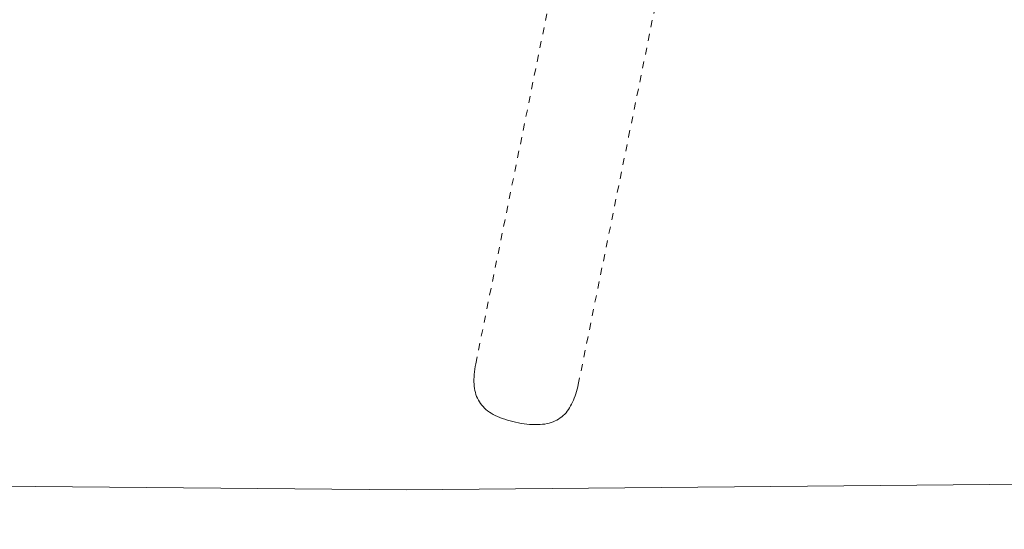
# Model space of a CAD drawing. Units: inches. Extents: x -157 to 182, y -137 to 39.
# Drawn here: x -6 to 8, y -39 to -32 of the extents above; entities that cross this region are included whole.
import ezdxf

# ---------------------------------------------------------------- set-up
doc = ezdxf.new("R2010")
doc.units = ezdxf.units.IN
doc.header["$MEASUREMENT"] = 0
doc.header["$PDMODE"] = 2
doc.header["$PDSIZE"] = 0.03
doc.linetypes.add('DASHED', pattern=[0.2, 0.1, -0.1])
doc.layers.add('Unnamed [1.1]', color=7, linetype='Continuous', lineweight=0)
doc.layers.add('Unnamed [1]', color=7, linetype='Continuous', lineweight=0)
doc.styles.add('CK_TEXT_STYLE_0001', font='times.ttf', dxfattribs={"width": 0.75, "height": 4})
doc.styles.add('CK_TEXT_STYLE_0002', font='txt', dxfattribs={"width": 0.75, "height": 4})
doc.dimstyles.new('KEYCREATOR_DIMSTYLE', dxfattribs={"dimtxt": 4, "dimasz": 4, "dimexe": 1, "dimexo": 1, "dimgap": 1, "dimtad": 0, "dimtih": 1, "dimtoh": 1, "dimdec": 4, "dimzin": 4, "dimdsep": 46, "dimlunit": 5, "dimtxsty": 'CK_TEXT_STYLE_0001', "dimsah": 1, "dimcen": 0, "dimadec": 0, "dimazin": 0, "dimtfac": 1, "dimtdec": 4, "dimtofl": 0, "dimtmove": 0, "dimatfit": 3, "dimfxl": 1, "dimfrac": 2, "dimtolj": 1, "dimtzin": 0, "dimarcsym": 0})

# ---------------------------------------------------------------- blocks, each defined once
blk = doc.blocks.new('*D3')
at = {"layer": 'Defpoints', "color": 0}
for p in [(58.724, -35.856), (-58.751, -36.237), (58.724, -56.836)]:
    blk.add_point(p, dxfattribs=at)
at = {"layer": 'Unnamed [1]', "color": 18, "lineweight": -2, "true_color": 0x000000}
for p, q in [((58.724, -36.856), (58.724, -57.836)), ((-58.751, -37.237), (-58.751, -57.836)), ((-54.751, -56.836), (-7.309, -56.836)), ((54.724, -56.836), (7.778, -56.836))]:
    blk.add_line(p, q, dxfattribs=at)
at = {"layer": 'Unnamed [1]', "color": 18, "true_color": 0x000000}
for points in [[(-54.751, -56.17), (-54.751, -57.503), (-58.751, -56.836)], [(54.724, -57.503), (54.724, -56.17), (58.724, -56.836)]]:
    blk.add_solid(points, dxfattribs=at)
at = {"layer": 'Unnamed [1]', "color": 18, "lineweight": 0, "true_color": 0x000000, "insert": (0.234, -56.836), "char_height": 4, "attachment_point": 5, "line_spacing_factor": 0.96, "style": 'CK_TEXT_STYLE_0002'}
blk.add_mtext('\\A1;117-1/2\\P{OAD}', dxfattribs=at)

msp = doc.modelspace()

# ---------------------------------------------------------------- linework, layer by layer
at = {"layer": 'Unnamed [1.1]', "color": 18, "linetype": 'DASHED', "lineweight": 0, "true_color": 0x000000}
for p, q in [((0.8098, -37.02278), (4.09706, -20.86309)), ((2.99375, -33.78508), (5.56177, -21.16112)), ((2.27452, -37.32074), (2.99375, -33.78508))]:
    msp.add_line(p, q, dxfattribs=at)
at = {"layer": 'Unnamed [1.1]', "color": 18, "linetype": 'DASHED', "lineweight": 0, "true_color": 0x000000, "extrusion": (0, 0, -1)}
msp.add_lwpolyline([(-0.8098, -37.02278), (-0.80302, -37.0629), (-0.79727, -37.10184), (-0.79258, -37.13963), (-0.78901, -37.17631), (-0.78658, -37.21191), (-0.78534, -37.24645), (-0.78533, -37.27997), (-0.78659, -37.31249), (-0.78917, -37.34406), (-0.7931, -37.3747), (-0.79842, -37.40443), (-0.80518, -37.4333), (-0.81341, -37.46133), (-0.82316, -37.48856), (-0.83447, -37.51501), (-0.84737, -37.54071), (-0.86192, -37.5657), (-0.87815, -37.59), (-0.89582, -37.6133), (-0.91475, -37.63532), (-0.93501, -37.65613), (-0.95668, -37.67583), (-0.97984, -37.69451), (-1.00459, -37.71224), (-1.031, -37.72913), (-1.05915, -37.74525), (-1.08912, -37.7607), (-1.12096, -37.77553), (-1.15451, -37.78972), (-1.18957, -37.80321), (-1.22594, -37.81595), (-1.26341, -37.8279), (-1.3018, -37.83899), (-1.3409, -37.84917), (-1.38052, -37.85839), (-1.42044, -37.86661), (-1.46048, -37.87375), (-1.50047, -37.8798), (-1.54023, -37.88469), (-1.57959, -37.88839), (-1.61838, -37.89086), (-1.65643, -37.89206), (-1.69358, -37.89195), (-1.72964, -37.89047), (-1.76446, -37.8876), (-1.79789, -37.8833), (-1.82993, -37.87756), (-1.86061, -37.87039), (-1.88997, -37.86179), (-1.91803, -37.85177), (-1.94482, -37.84034), (-1.97039, -37.8275), (-1.99475, -37.81324), (-2.01793, -37.79759), (-2.03998, -37.78055), (-2.06092, -37.76215), (-2.08079, -37.74245), (-2.09963, -37.72148), (-2.11747, -37.6993), (-2.13434, -37.67595), (-2.15029, -37.65146), (-2.16534, -37.6259), (-2.17953, -37.59931), (-2.1929, -37.57172), (-2.20549, -37.54318), (-2.21732, -37.51375), (-2.22844, -37.48345), (-2.23887, -37.45235), (-2.24866, -37.42048), (-2.25784, -37.3879), (-2.26645, -37.35463), (-2.27452, -37.32074)], dxfattribs=at)
at = {"layer": 'Unnamed [1]', "color": 18, "linetype": 'Continuous', "lineweight": 0, "true_color": 0x000000}
for p, q in [((-16.07568, -38.67585), (-0.18209, -38.82257)), ((-0.18209, -38.82257), (16.04234, -38.67839))]:
    msp.add_line(p, q, dxfattribs=at)

# ---------------------------------------------------------------- dimensions: what is measured, and where the dimension line sits
at = {"layer": 'Unnamed [1]', "color": 18, "lineweight": 0, "true_color": 0x000000}
dim = msp.add_linear_dim(base=(58.72383, -56.83622), p1=(-58.75114, -36.23686), p2=(58.72383, -35.85576), text='117-1/2\\P{OAD}', dimstyle='KEYCREATOR_DIMSTYLE', override={"dimtxsty": 'CK_TEXT_STYLE_0002'}, dxfattribs=at)
dim.commit()
dim.dimension.update_dxf_attribs({"geometry": '*D3', "text_midpoint": (0.23419, -56.83622), "dimtype": 160})

doc.saveas('drawing.dxf')
